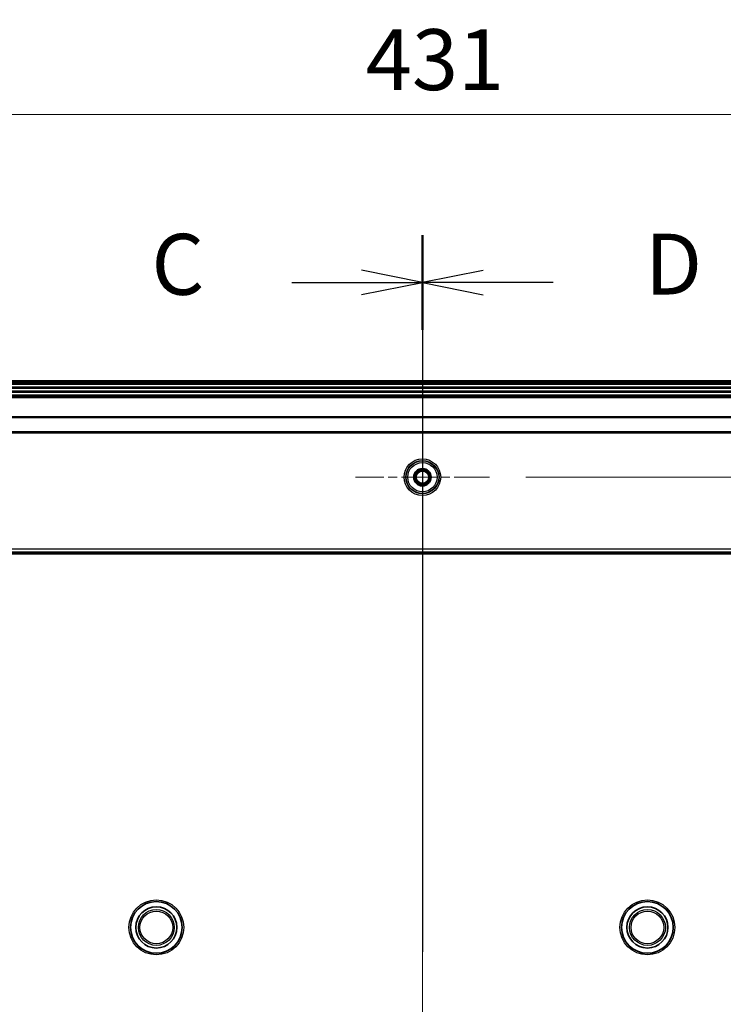
# Model space of a CAD drawing. Units: millimetres. Extents: x 109 to 5984, y 60 to 2168.
# Drawn here: x 3971 to 4187, y 1217 to 1520 of the extents above; entities that cross this region are included whole.
import ezdxf

# ---------------------------------------------------------------- set-up
doc = ezdxf.new("R2010")
doc.units = ezdxf.units.MM
doc.header["$LTSCALE"] = 7.5
doc.linetypes.add('CHAIN', pattern=[0.3543, 0.2362, -0.0295, 0.0591, -0.0295])
doc.layers.get('Defpoints').update_dxf_attribs({"lineweight": 25})
doc.layers.add('Center Mark (ISO)', color=7, linetype='Continuous', lineweight=18, true_color=0x80ffff)
doc.layers.add('Centerline (ISO)', color=7, linetype='Continuous', lineweight=18, true_color=0x80ffff)
for name, color, linetype, lineweight in [('Dimension (ISO)', 7, 'Continuous', 18), ('Dimension (ISO) @ 1', 7, 'Continuous', 18), ('Section Line (ISO)', 7, 'CHAIN', 25), ('Visible (ISO)', 7, 'Continuous', 35), ('Visible Narrow (ISO)', 7, 'Continuous', 25)]:
    doc.layers.add(name, color=color, linetype=linetype, lineweight=lineweight)
doc.styles.add('Note Text (TK)', font='txt')
doc.dimstyles.new('Default - Method 1b (TK)', dxfattribs={"dimscale": 7.5, "dimtxt": 2.5, "dimasz": 2.5, "dimexe": 1, "dimexo": 1.5, "dimgap": 1, "dimtad": 1, "dimtoh": 1, "dimrnd": 1e-08, "dimdsep": 46, "dimtxsty": 'Note Text (TK)', "dimcen": 0.09, "dimdle": 5, "dimclrd": 100, "dimclre": 100, "dimclrt": 7, "dimadec": 1, "dimazin": 1, "dimtfac": 1, "dimtmove": 0, "dimatfit": 3, "dimfxl": 0, "dimtolj": 1, "dimlwd": -1, "dimlwe": -1, "dimarcsym": 0})

# ---------------------------------------------------------------- blocks, each defined once
blk = doc.blocks.new('2dTransSection2')
at = {"layer": 'Section Line (ISO)', "linetype": 'CHAIN', "ltscale": 16.606318}
blk.add_line((153.631, 193.887), (153.631, 119.4), dxfattribs=at)
at = {"layer": 'Section Line (ISO)', "linetype": 'Continuous', "lineweight": 50}
blk.add_line((153.631, 193.887), (153.631, 190.004), dxfattribs=at)
at = {"layer": 'Section Line (ISO)', "linetype": 'Continuous'}
for p, q in [((153.631, 191.945), (151.131, 192.445)), ((148.267, 191.945), (151.131, 191.945)), ((151.131, 191.945), (153.631, 191.945)), ((151.131, 191.445), (153.631, 191.945))]:
    blk.add_line(p, q, dxfattribs=at)
at = {"layer": 'Section Line (ISO)', "insert": (142.506, 190.659), "char_height": 2.5, "attachment_point": 7, "style": 'Note Text (TK)'}
blk.add_mtext('C', dxfattribs=at)
blk = doc.blocks.new('2dTransSection3')
at = {"layer": 'Section Line (ISO)', "linetype": 'CHAIN', "ltscale": 16.604942}
blk.add_line((153.631, 193.882), (153.631, 119.401), dxfattribs=at)
at = {"layer": 'Section Line (ISO)', "linetype": 'Continuous', "lineweight": 50}
blk.add_line((153.631, 193.882), (153.631, 189.999), dxfattribs=at)
at = {"layer": 'Section Line (ISO)', "linetype": 'Continuous'}
for p, q in [((156.131, 192.44), (153.631, 191.94)), ((156.131, 191.94), (153.631, 191.94)), ((153.631, 191.94), (156.131, 191.44)), ((158.995, 191.94), (156.131, 191.94))]:
    blk.add_line(p, q, dxfattribs=at)
at = {"layer": 'Section Line (ISO)', "insert": (162.767, 190.669), "char_height": 2.5, "attachment_point": 7, "style": 'Note Text (TK)'}
blk.add_mtext('D', dxfattribs=at)
blk = doc.blocks.new('*D57')
at = {"layer": 'Defpoints', "color": 0, "transparency": 16777216}
for p in [(4310.36, 1491.31), (3879.1, 1395.55), (4310.36, 1395.55)]:
    blk.add_point(p, dxfattribs=at)
at = {"layer": 'Dimension (ISO)', "color": 100, "transparency": 16777216}
for p, q in [((3879.1, 1406.8), (3879.1, 1498.81)), ((4310.36, 1406.8), (4310.36, 1498.81)), ((3897.85, 1491.31), (4291.61, 1491.31))]:
    blk.add_line(p, q, dxfattribs=at)
for points in [[(3897.85, 1494.44), (3897.85, 1488.19), (3879.1, 1491.31)], [(4291.61, 1494.44), (4291.61, 1488.19), (4310.36, 1491.31)]]:
    blk.add_solid(points, dxfattribs=at)
at = {"layer": 'Dimension (ISO)', "color": 7, "transparency": 16777216, "insert": (4077.31, 1508.19), "char_height": 18.75, "attachment_point": 4, "style": 'Note Text (TK)'}
blk.add_mtext('\\A1;431', dxfattribs=at)
blk = doc.blocks.new('*D61')
at = {"layer": 'Defpoints', "color": 0, "transparency": 16777216}
for p in [(4115.36, 1379.65), (4115.36, 966.65), (4474.64, 966.65)]:
    blk.add_point(p, dxfattribs=at)
at = {"layer": 'Dimension (ISO)', "color": 100, "transparency": 16777216}
for p, q in [((4126.61, 1379.65), (4482.14, 1379.65)), ((4474.64, 1360.9), (4474.64, 985.4)), ((4126.61, 966.65), (4482.14, 966.65))]:
    blk.add_line(p, q, dxfattribs=at)
for points in [[(4471.52, 1360.9), (4477.77, 1360.9), (4474.64, 1379.65)], [(4471.52, 985.4), (4477.77, 985.4), (4474.64, 966.65)]]:
    blk.add_solid(points, dxfattribs=at)
at = {"layer": 'Dimension (ISO)', "color": 7, "transparency": 16777216, "insert": (4457.77, 1153.87), "char_height": 18.75, "attachment_point": 4, "rotation": 90, "style": 'Note Text (TK)'}
blk.add_mtext('\\A1;413', dxfattribs=at)

msp = doc.modelspace()

# ---------------------------------------------------------------- linework, layer by layer
at = {"layer": 'Center Mark (ISO)', "linetype": 'CHAIN', "ltscale": 6.11385}
for p, q in [((4094.7314, 1400.2828), (4094.7314, 1359.0172)), ((4115.3642, 1379.65), (4074.0986, 1379.65))]:
    msp.add_line(p, q, dxfattribs=at)
at = {"layer": 'Centerline (ISO)', "linetype": 'CHAIN', "ltscale": 23.990969}
msp.add_line((4094.7314, 1428.03), (4094.7314, 918.27), dxfattribs=at)
at = {"layer": 'Visible (ISO)'}
for p, q in [((3916.8014, 1408.2657), (4272.6614, 1408.2657)), ((3923.2613, 1409.2102), (4266.2016, 1409.2102)), ((3924.3311, 1409.28), (4265.1317, 1409.28)), ((3916.8014, 1404.8943), (4272.6614, 1404.8943))]:
    msp.add_line(p, q, dxfattribs=at)
for centre, radius in [((4094.7314, 1379.65), 2.6698), ((4094.7314, 1379.65), 2.6), ((4094.7314, 1379.65), 2.25), ((4012.8158, 1241.0375), 7.9523), ((4163.9988, 1241.0375), 7.9523), ((4012.8158, 1241.0375), 6.3359), ((4163.9988, 1241.0375), 6.3359)]:
    msp.add_circle(centre, radius, dxfattribs=at)
at = {"layer": 'Visible Narrow (ISO)'}
for p, q in [((3916.8014, 1409.0628), (4272.6614, 1409.0628)), ((4272.6614, 1408.5631), (3916.8014, 1408.5631)), ((3916.8014, 1407.443), (4272.6614, 1407.443)), ((4272.6614, 1406.9484), (3916.8014, 1406.9484)), ((3916.8014, 1406.2116), (4272.6614, 1406.2116)), ((4272.6614, 1405.717), (3916.8014, 1405.717)), ((3916.8014, 1404.5968), (4272.6614, 1404.5968)), ((4272.6614, 1404.0972), (3916.8014, 1404.0972)), ((3925.9801, 1398.3448), (4263.4827, 1398.3448)), ((3925.9801, 1398.0449), (4263.4827, 1398.0449)), ((4256.4569, 1393.6547), (3933.0059, 1393.6547)), ((4256.4569, 1393.1547), (3933.0059, 1393.1547)), ((3900.2267, 1357.5925), (4289.2362, 1357.5925)), ((4289.2109, 1356.5931), (3900.252, 1356.5931)), ((3900.314, 1356.4691), (4289.1489, 1356.4691)), ((4289.1489, 1355.9694), (3900.314, 1355.9694))]:
    msp.add_line(p, q, dxfattribs=at)
for centre, radius in [((4094.7314, 1379.65), 5.631), ((4094.7314, 1379.65), 5.1311), ((4094.7314, 1379.65), 5.0086), ((4094.7314, 1379.65), 4.5087), ((4094.7314, 1379.65), 2.1828), ((4094.7314, 1379.65), 1.8828), ((4012.8158, 1241.0375), 8.4523), ((4163.9988, 1241.0375), 8.4523), ((4012.8158, 1241.0375), 5.5324), ((4012.8158, 1241.0375), 5.04), ((4163.9988, 1241.0375), 5.5324), ((4163.9988, 1241.0375), 5.04)]:
    msp.add_circle(centre, radius, dxfattribs=at)

# ---------------------------------------------------------------- block references
at = {"layer": 'Section Line (ISO)', "xscale": 7.5, "yscale": 7.5, "zscale": 7.5}
for name in ['2dTransSection2', '2dTransSection3']:
    msp.add_blockref(name, (2942.5, 0), dxfattribs=at)

# ---------------------------------------------------------------- dimensions: what is measured, and where the dimension line sits
at = {"layer": 'Dimension (ISO) @ 1', "color": 100, "true_color": 0x00ff3f}
for base, p1, p2, angle, override, picture, middle in [((4310.3614, 1491.3114), (3879.1014, 1395.55), (4310.3614, 1395.55), 180, {"dimscale": 1, "dimtxt": 18.75, "dimasz": 18.75, "dimexe": 7.5, "dimexo": 11.25, "dimgap": 7.5, "dimtoh": 0, "dimdec": 0, "dimcen": 0.675, "dimtol": 0, "dimlim": 0, "dimtp": 0, "dimtm": 0, "dimtdec": 2, "dimtix": 0, "dimtofl": 0, "dimtmove": 0, "dimatfit": 1}, '*D57', (4094.7314, 1491.3114)), ((4474.6432, 966.65), (4115.3642, 1379.65), (4115.3642, 966.65), 90, {"dimscale": 1, "dimtxt": 18.75, "dimasz": 18.75, "dimexe": 7.5, "dimexo": 11.25, "dimgap": 7.5, "dimtoh": 0, "dimdec": 2, "dimcen": 0.675, "dimtol": 0, "dimlim": 0, "dimtp": 0, "dimtm": 0, "dimtdec": 2, "dimtix": 0, "dimtofl": 0, "dimtmove": 0, "dimatfit": 1}, '*D61', (4474.6432, 1173.15))]:
    dim = msp.add_linear_dim(base=base, p1=p1, p2=p2, angle=angle, dimstyle='Default - Method 1b (TK)', override=override, dxfattribs=at)
    dim.commit()
    dim.dimension.update_dxf_attribs({"geometry": picture, "text_midpoint": middle, "dimtype": 160})

doc.saveas('drawing.dxf')
